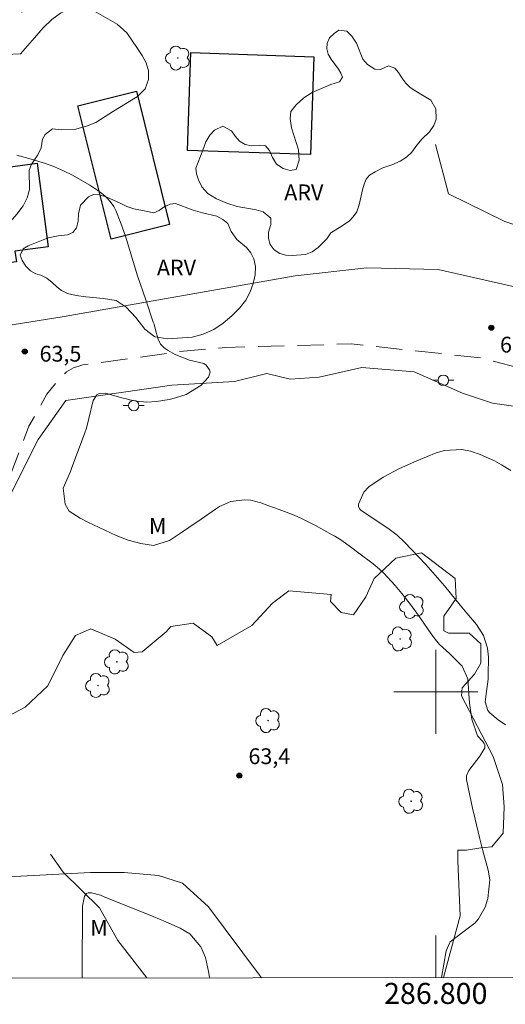
# Model space of a CAD drawing. Units: metres. Extents: x 286487 to 287002, y 1670467 to 1671032.
# Drawn here: x 286760 to 286807, y 1670470 to 1670564 of the extents above; entities that cross this region are included whole.
import ezdxf
from ezdxf.enums import TextEntityAlignment as Align

# ---------------------------------------------------------------- set-up
doc = ezdxf.new("R2010")
doc.units = ezdxf.units.M
doc.header["$MEASUREMENT"] = 0
doc.linetypes.add('HIDDEN', pattern=[0.375, 0.25, -0.125])
doc.linetypes.add('Intermitente', pattern=[48, 15, -2, 2, -2, 2, -2, 2, -2, 2, -2, 15])
for name, color, linetype, lineweight in [('Articulacao', 7, 'Continuous', 18), ('Cerca', 8, 'Cerca', 20), ('Edificacoes', 7, 'Continuous', 30), ('Malha_Coordenadas', 7, 'Continuous', 15), ('Nao_Pavimentada_S_Mfio', 10, 'HIDDEN', 15), ('Pavimentacao_Asfaltica_S_Mfio', 10, 'Continuous', 15), ('Poste', 7, 'Continuous', 9), ('Rio_Intermitente', 5, 'Intermitente', 9)]:
    doc.layers.add(name, color=color, linetype=linetype, lineweight=lineweight)
for name, color, linetype, lineweight, true_color in [('Arvores_Isoladas', 7, 'Continuous', 18, 0x00ff33), ('Curvas_Intermediarias', 7, 'Continuous', 9, 0x783c14), ('Pto_Cotado', 7, 'Continuous', 9, 0x783c14), ('Topon_Pto_Cotado', 7, 'Continuous', 9, 0x783c14), ('Topon_Vegetacao', 7, 'Continuous', 9, 0x00ff33), ('Vegetacao', 7, 'Orla8', 9, 0x00ff33)]:
    doc.layers.add(name, color=color, linetype=linetype, lineweight=lineweight, true_color=true_color)
doc.styles.add('Arial', font='arial.ttf', dxfattribs={"height": 1.5})
doc.styles.get("Standard").update_dxf_attribs({"font": 'arial.ttf'})
doc.linetypes.add('Cerca', pattern='A,10,0,["X",Standard,S=1,R=0,X=0,Y=-0.5],0.1', length=10.1)
doc.linetypes.add('Orla8', pattern='A,6,-0.5,["V",Standard,S=1,R=0,X=-0.5,Y=-1],-0.5,6,-0.5,["V",Standard,S=1,R=0,X=-0.5,Y=-1],-0.5', length=14)

# ---------------------------------------------------------------- blocks, each defined once
blk = doc.blocks.new('Cotas')
at = {"layer": 'Pto_Cotado'}
blk.add_hatch(color=256, dxfattribs=at).paths.add_polyline_path([(0, 0.24, 1), (0, -0.24, 1)])
at = {"layer": 'Pto_Cotado', "lineweight": -3}
blk.add_lwpolyline([(0, -0.24, -1), (0, 0.24, -1)], format="xyb", close=True, dxfattribs=at)
blk = doc.blocks.new('Arvore')
at = {"layer": 'Arvores_Isoladas'}
blk.add_lwpolyline([(-0.718, 0.493, 0.872324), (-0.722, -0.551, 0.862983), (0.284, -0.827, 0.900105), (0.89, 0.029, 0.863155), (0.262, 0.861, 0.882486)], format="xyb", close=True, dxfattribs=at)
blk.add_circle((0, 0), 0.0286, dxfattribs=at)
blk = doc.blocks.new('Poste')
at = {"layer": 'Poste'}
for points in [[(-0.5, 0), (-1, 0)], [(0.5, 0), (1, 0)]]:
    blk.add_lwpolyline(points, dxfattribs=at)
blk.add_lwpolyline([(0, 0.5, 1), (0, -0.5, 1)], format="xyb", close=True, dxfattribs=at)

msp = doc.modelspace()

# ---------------------------------------------------------------- linework, layer by layer
at = {"layer": 'Articulacao', "flags": 128}
msp.add_lwpolyline([(286502.829, 1671026.733), (286984.871, 1671027.313), (286985.526, 1670473.046), (286503.508, 1670472.466), (286502.829, 1671026.733)], close=True, dxfattribs=at)
at = {"layer": 'Cerca', "flags": 128}
msp.add_lwpolyline([(286799.981, 1670552.038), (286801.214, 1670547.348), (286806.573, 1670544.715), (286811.194, 1670543.208), (286830.256, 1670533.186), (286831.01, 1670531.712), (286843.967, 1670524.705), (286844.999, 1670526.676), (286851.541, 1670523.355), (286860.568, 1670519.41)], dxfattribs=at)
at = {"layer": 'Curvas_Intermediarias', "flags": 128}
for points, elevation in [([(286760.144, 1670551.02), (286761.508, 1670550.649), (286762.851, 1670550.232), (286763.727, 1670549.91), (286764.59, 1670549.534), (286765.436, 1670549.113), (286766.263, 1670548.655), (286767.069, 1670548.169), (286767.851, 1670547.664), (286768.196, 1670547.415), (286768.528, 1670547.136), (286768.838, 1670546.828), (286769.119, 1670546.496), (286769.362, 1670546.141), (286769.559, 1670545.768), (286770.047, 1670544.567), (286770.473, 1670543.331), (286771.625, 1670539.545), (286772.414, 1670537.265), (286773.12, 1670535.134), (286773.191, 1670534.953)], 63), ([(286773.191, 1670534.953), (286773.406, 1670534.179), (286773.586, 1670533.535), (286773.803, 1670533.064), (286774.116, 1670532.752), (286774.476, 1670532.484), (286775.276, 1670532.044), (286776.577, 1670531.543), (286777.917, 1670531.223), (286778.147, 1670531.063), (286778.477, 1670530.623), (286778.527, 1670530.393), (286778.367, 1670529.913), (286777.647, 1670529.112), (286776.247, 1670528.262), (286775.226, 1670527.942), (286774.636, 1670527.802), (286773.415, 1670527.612), (286772.515, 1670527.552), (286771.535, 1670527.632), (286770.884, 1670527.772), (286770.564, 1670527.852), (286770.254, 1670527.932), (286768.564, 1670528.402), (286767.983, 1670528.372), (286767.753, 1670528.222), (286767.393, 1670527.692), (286766.993, 1670525.991), (286766.763, 1670525.071), (286766.613, 1670524.621), (286765.352, 1670521.219), (286765.242, 1670520.939), (286764.542, 1670519.359), (286764.722, 1670517.838), (286765.122, 1670517.188), (286766.153, 1670516.497), (286766.903, 1670516.117), (286769.584, 1670514.867), (286770.734, 1670514.407), (286771.925, 1670514.086), (286773.135, 1670513.916), (286774.676, 1670514.377), (286775.916, 1670515.197), (286776.507, 1670515.607), (286777.677, 1670516.417), (286779.048, 1670517.368), (286779.438, 1670517.628), (286780.508, 1670518.088), (286781.799, 1670518.238), (286782.389, 1670518.228), (286783.349, 1670517.978), (286784.03, 1670517.728), (286785.1, 1670517.338), (286786.521, 1670516.788), (286787.211, 1670516.487), (286788.571, 1670515.807), (286790.152, 1670514.937), (286790.382, 1670514.807), (286791.052, 1670514.377), (286791.883, 1670513.776), (286792.683, 1670513.186), (286794.054, 1670512.176), (286794.654, 1670511.666), (286795.034, 1670511.305), (286796.124, 1670510.115), (286796.785, 1670509.355), (286797.705, 1670508.164), (286798.295, 1670507.354), (286798.575, 1670506.944), (286799.556, 1670505.513), (286799.806, 1670505.163), (286800.366, 1670504.513), (286801.296, 1670503.632), (286802.527, 1670502.442), (286803.057, 1670501.231), (286803.087, 1670500.831), (286803.087, 1670500.751), (286803.197, 1670498.931), (286803.427, 1670497.4), (286803.968, 1670495.809), (286804.468, 1670495.279), (286804.618, 1670495.099), (286804.678, 1670494.969), (286804.668, 1670494.669), (286804.208, 1670493.869), (286803.137, 1670492.528), (286802.917, 1670491.998), (286802.917, 1670491.768), (286802.937, 1670491.658), (286803.507, 1670488.937), (286803.757, 1670487.886), (286804.158, 1670486.155), (286804.418, 1670485.145), (286804.548, 1670484.645), (286804.978, 1670483.044), (286805.158, 1670482.114), (286804.948, 1670480.363), (286804.708, 1670479.523), (286804.068, 1670478.402), (286803.717, 1670478.012), (286802.577, 1670477.142), (286801.367, 1670476.242), (286800.986, 1670475.361), (286800.551, 1670472.823)], 63), ([(286807.159, 1670521.039), (286806.258, 1670521.579), (286805.598, 1670521.95), (286804.238, 1670522.57), (286803.297, 1670522.88), (286802.467, 1670523.03), (286800.836, 1670522.95), (286800.026, 1670522.71), (286798.195, 1670521.96), (286796.565, 1670521.239), (286795.004, 1670520.399), (286793.643, 1670519.479), (286793.143, 1670518.978), (286792.643, 1670517.838), (286792.633, 1670517.588), (286792.763, 1670517.358), (286792.893, 1670517.238), (286795.044, 1670515.827), (286795.564, 1670515.467), (286796.315, 1670514.887), (286797.015, 1670514.227), (286799.046, 1670512.096), (286799.506, 1670511.606), (286799.956, 1670511.105), (286800.826, 1670510.065), (286801.357, 1670509.405), (286802.317, 1670508.244), (286802.957, 1670507.484), (286803.878, 1670506.413), (286804.558, 1670505.353), (286804.938, 1670504.143), (286805.008, 1670503.302), (286804.998, 1670501.592), (286804.988, 1670501.201), (286804.818, 1670500.031), (286804.708, 1670499.051), (286804.958, 1670498.21), (286805.158, 1670497.99), (286805.938, 1670497.34), (286806.629, 1670496.86)], 62), ([(286778.49, 1670472.797), (286778.477, 1670472.87), (286778.377, 1670473.41), (286778.097, 1670474.751), (286777.657, 1670475.741), (286776.597, 1670476.972), (286775.666, 1670477.532), (286774.326, 1670478.122), (286773.125, 1670478.622), (286768.444, 1670480.513), (286768.113, 1670480.653), (286767.253, 1670480.893), (286766.913, 1670480.873), (286766.773, 1670480.813), (286766.693, 1670480.713), (286766.583, 1670480.563), (286766.383, 1670479.603), (286766.353, 1670473.31), (286766.363, 1670472.88), (286766.37, 1670472.782)], 63)]:
    msp.add_lwpolyline(points, dxfattribs=dict(at, elevation=elevation))
at = {"layer": 'Edificacoes', "flags": 128}
for points in [[(286776.687, 1670560.773), (286788.408, 1670560.374), (286788.092, 1670551.081), (286776.371, 1670551.48)], [(286771.511, 1670557.115), (286774.674, 1670544.432), (286769.099, 1670543.042), (286765.936, 1670555.724)], [(286762.082, 1670550.257), (286763.131, 1670542.321), (286759.957, 1670541.901), (286760.091, 1670540.887), (286757.172, 1670540.501), (286755.989, 1670549.452)]]:
    msp.add_lwpolyline(points, close=True, dxfattribs=at)
at = {"layer": 'Malha_Coordenadas', "flags": 128}
for points in [[(286800, 1670504), (286800, 1670496)], [(286804, 1670500), (286796, 1670500)], [(286800, 1670472.822), (286800, 1670476.822)]]:
    msp.add_lwpolyline(points, dxfattribs=at)
at = {"layer": 'Nao_Pavimentada_S_Mfio', "ltscale": 10, "flags": 128}
msp.add_lwpolyline([(286704.434, 1670472.708), (286706.392, 1670474.31), (286713.243, 1670481.521), (286721.457, 1670490.394), (286725.537, 1670494.426), (286728.403, 1670496.493), (286730.376, 1670497.539), (286738.045, 1670500.88), (286750.65, 1670506.746), (286753.087, 1670508.474), (286753.722, 1670509.039), (286754.337, 1670509.697), (286755.189, 1670510.75), (286756.606, 1670513.073), (286761.292, 1670525.247), (286763.008, 1670528.313), (286764.306, 1670529.918), (286764.869, 1670530.426), (286765.54, 1670530.81), (286766.424, 1670531.075), (286776.011, 1670532.399), (286780.027, 1670532.737), (286791.946, 1670533.079), (286804.333, 1670531.748), (286816.187, 1670528.608), (286823.755, 1670525.667), (286831.992, 1670522.325), (286839.627, 1670518.713), (286852.418, 1670511.639), (286859.725, 1670507.705), (286865.635, 1670504.945), (286869.372, 1670503.262), (286870.667, 1670502.732), (286892.366, 1670494.682), (286903.811, 1670491.391), (286908.849, 1670490.449), (286915.398, 1670489.617), (286922.523, 1670489.226), (286929.116, 1670489.289), (286933.591, 1670489.292), (286939.632, 1670489.581), (286959.445, 1670490.884), (286974.219, 1670491.856), (286985.503, 1670492.816)], dxfattribs=at)
at = {"layer": 'Pavimentacao_Asfaltica_S_Mfio', "flags": 128}
msp.add_lwpolyline([(286754.907, 1670534.133), (286764.63, 1670535.673), (286786.623, 1670539.552), (286793.428, 1670540.324), (286800.229, 1670540.151), (286810.735, 1670537.766), (286817.03, 1670535.347), (286828.492, 1670530.452), (286837.656, 1670525.417), (286849.029, 1670518.675), (286858.234, 1670514.271), (286867.317, 1670510.114), (286876.75, 1670506.629), (286885.899, 1670503.719), (286896.192, 1670499.964), (286904.022, 1670497.312), (286914.824, 1670495.613), (286926.761, 1670495.066), (286936.845, 1670495.348), (286947.475, 1670495.876), (286962.332, 1670496.98), (286984.635, 1670498.131), (286985.496, 1670498.2)], dxfattribs=at)
at = {"layer": 'Rio_Intermitente', "flags": 128}
msp.add_lwpolyline([(286772.498, 1670472.789), (286769.734, 1670476.362), (286768.003, 1670479.453), (286764.562, 1670482.844), (286763.191, 1670484.795)], dxfattribs=at)
at = {"layer": 'Vegetacao', "flags": 128}
for points in [[(286763.347, 1670574.701), (286764.356, 1670573.801), (286764.668, 1670573.314), (286764.726, 1670572.514), (286764.414, 1670571.755), (286764.394, 1670571.248), (286764.603, 1670570.716), (286765.309, 1670569.322), (286765.563, 1670568.604), (286765.674, 1670568.022), (286765.174, 1670567.074), (286764.559, 1670566.621), (286762.956, 1670565.744), (286761.209, 1670564.879), (286760.602, 1670564.624), (286760.127, 1670564.806), (286759.557, 1670565.297), (286758.999, 1670566.048), (286758.596, 1670566.931), (286758.132, 1670568.412), (286757.858, 1670568.928), (286757.132, 1670569.155), (286756.254, 1670568.43), (286755.816, 1670567.808), (286755.066, 1670566.369), (286754.828, 1670565.916), (286754.349, 1670564.164), (286754.267, 1670563.595), (286754.328, 1670562.988), (286754.579, 1670562.473), (286755.005, 1670561.903), (286755.801, 1670561.317), (286757.257, 1670560.866), (286759.033, 1670560.588), (286760.501, 1670560.67), (286761.829, 1670562.194), (286762.637, 1670563.122), (286763.478, 1670563.933), (286764.302, 1670564.539), (286765.097, 1670564.917), (286765.864, 1670565.094), (286766.623, 1670565.023), (286767.451, 1670564.75), (286769.683, 1670563.495), (286770.589, 1670562.665), (286771.627, 1670561.167), (286772.054, 1670560.516), (286772.436, 1670559.818), (286772.674, 1670559.051), (286772.682, 1670558.21), (286772.346, 1670557.328), (286771.625, 1670556.611), (286769.345, 1670555.21), (286767.668, 1670554.136), (286766.753, 1670553.769), (286765.638, 1670553.465), (286764.428, 1670553.421), (286763.538, 1670553.516), (286762.841, 1670552.989), (286762.587, 1670552.544), (286762.456, 1670551.736), (286762.149, 1670551.056), (286761.501, 1670550.091), (286761.313, 1670549.555), (286761.33, 1670547.757), (286761.117, 1670546.982), (286760.727, 1670546.195), (286760.153, 1670545.404), (286759.498, 1670544.67), (286758.776, 1670543.97), (286758.026, 1670543.422), (286757.238, 1670543.208), (286756.553, 1670543.27), (286756.078, 1670543.65), (286755.831, 1670544.244), (286755.806, 1670545.077), (286755.876, 1670546.03), (286755.843, 1670546.978), (286755.65, 1670547.609), (286755.207, 1670547.899), (286754.596, 1670547.969), (286753.976, 1670547.933), (286752.283, 1670547.575), (286748.875, 1670546.889), (286747.272, 1670546.516), (286746.493, 1670546.557), (286745.365, 1670546.719), (286744.019, 1670547.091), (286742.596, 1670547.798), (286741.333, 1670548.896), (286740.295, 1670550.27), (286739.991, 1670550.872), (286739.343, 1670551.821), (286738.678, 1670553.076), (286738.05, 1670554.499), (286737.578, 1670556.145), (286737.348, 1670557.687), (286737.319, 1670558.409), (286738.294, 1670559.645), (286738.815, 1670560.144), (286739.356, 1670560.457), (286740.082, 1670560.683), (286741.083, 1670560.74), (286742.313, 1670560.582), (286743.453, 1670560.235), (286744.229, 1670559.702), (286744.852, 1670558.918), (286745.037, 1670558.336), (286745.062, 1670557.668), (286744.841, 1670556.967), (286744.468, 1670556.254), (286744.074, 1670555.644), (286743.845, 1670555.158), (286744.087, 1670554.782), (286745.013, 1670555.235), (286746.03, 1670556.364), (286746.415, 1670556.867), (286746.989, 1670557.279), (286747.321, 1670558.058), (286747.219, 1670558.582), (286746.619, 1670559.976), (286746.34, 1670560.603), (286746.143, 1670561.189), (286746.032, 1670561.696), (286746.155, 1670562.496), (286746.5, 1670562.892), (286747.119, 1670563.25), (286748.693, 1670563.843), (286749.575, 1670564.25), (286750.337, 1670564.918), (286750.661, 1670565.293), (286750.846, 1670566.039), (286750.813, 1670566.707), (286750.571, 1670567.214), (286749.713, 1670568.093), (286749.43, 1670568.576), (286749.372, 1670569.079), (286749.499, 1670569.595), (286749.807, 1670570.192), (286750.979, 1670571.833), (286751.93, 1670573.3), (286751.934, 1670574.079), (286751.757, 1670576.038), (286751.781, 1670576.739), (286751.917, 1670577.247), (286752.302, 1670577.799), (286752.982, 1670578.384), (286753.999, 1670579.084), (286755.75, 1670579.837), (286757.034, 1670580.376), (286757.645, 1670580.561), (286758.707, 1670580.705), (286759.56, 1670580.316), (286759.859, 1670579.858), (286760.147, 1670579.19), (286760.323, 1670578.477), (286760.344, 1670577.879), (286760.242, 1670576.736), (286760.029, 1670575.491), (286760.017, 1670574.736), (286760.583, 1670574.439), (286761.231, 1670574.612), (286762.33, 1670575.18), (286762.494, 1670575.246)], [(286790.005, 1670543.626), (286789.645, 1670543.073), (286788.804, 1670542.245), (286788.234, 1670541.846), (286787.603, 1670541.59), (286786.352, 1670541.472), (286785.725, 1670541.526), (286785.171, 1670541.671), (286784.638, 1670542.018), (286784.252, 1670542.521), (286784.076, 1670543.111), (286784.096, 1670543.709), (286784.292, 1670544.418), (286784.313, 1670545.033), (286783.579, 1670545.648), (286782.914, 1670545.821), (286781.11, 1670546.145), (286780.121, 1670546.446), (286779.137, 1670546.86), (286778.308, 1670547.38), (286777.742, 1670548.015), (286777.414, 1670548.676), (286777.249, 1670549.261), (286777.18, 1670549.777), (286777.831, 1670551.512), (286778.134, 1670552.287), (286778.507, 1670552.926), (286778.954, 1670553.4), (286779.746, 1670553.775), (286780.562, 1670553.333), (286780.911, 1670552.825), (286781.325, 1670552.359), (286781.862, 1670552.024), (286782.469, 1670551.925), (286783.191, 1670551.957), (286783.798, 1670551.924), (286784.167, 1670551.478), (286784.454, 1670550.802), (286784.836, 1670550.17), (286785.468, 1670549.741), (286786.157, 1670549.559), (286786.71, 1670549.67), (286787.014, 1670550.552), (286786.927, 1670551.546), (286786.279, 1670553.608), (286786.143, 1670554.503), (286786.225, 1670555.188), (286786.733, 1670555.814), (286787.442, 1670556.469), (286788.254, 1670556.997), (286790.001, 1670557.746), (286790.842, 1670557.988), (286791.116, 1670558.454), (286790.973, 1670558.813), (286790.73, 1670559.213), (286790.045, 1670560.166), (286789.758, 1670560.637), (286789.631, 1670561.127), (286789.667, 1670561.684), (286789.897, 1670562.179), (286790.323, 1670562.607), (286790.791, 1670562.912), (286791.533, 1670562.8), (286792.001, 1670562.33), (286792.452, 1670561.661), (286793.076, 1670560.16), (286793.507, 1670559.635), (286794.204, 1670559.198), (286794.733, 1670559.177), (286795.496, 1670559.506), (286796.111, 1670559.307), (286796.447, 1670558.895), (286796.78, 1670558.371), (286797.165, 1670557.876), (286797.539, 1670557.5), (286797.953, 1670557.199), (286799.545, 1670556.249), (286800.008, 1670555.428), (286800.037, 1670554.434), (286799.828, 1670553.853), (286799.398, 1670553.239), (286798.721, 1670552.567), (286798.201, 1670551.969), (286797.725, 1670551.302), (286797.217, 1670550.824), (286796.614, 1670550.457), (286795.81, 1670550.103), (286794.958, 1670549.815), (286794.228, 1670549.445), (286793.695, 1670549.115), (286793.375, 1670548.745), (286793.174, 1670548.254), (286793.014, 1670547.722), (286792.711, 1670546.304), (286792.482, 1670545.636), (286792.154, 1670545.15), (286791.789, 1670544.766), (286791.096, 1670544.293)], [(286776.918, 1670545.802), (286777.8, 1670545.541), (286779.182, 1670545.214), (286779.752, 1670544.921), (286780.204, 1670544.533), (286780.52, 1670543.753), (286781.074, 1670542.998), (286781.997, 1670542.234), (286782.399, 1670541.747), (286782.702, 1670541.162), (286782.854, 1670540.423), (286782.826, 1670539.636), (286782.637, 1670538.819), (286782.355, 1670538.032), (286781.924, 1670537.236), (286781.326, 1670536.462), (286780.604, 1670535.736), (286779.78, 1670535.057), (286778.87, 1670534.439), (286777.87, 1670533.994), (286776.816, 1670533.719), (286774.503, 1670533.548), (286773.276, 1670533.759), (286772.317, 1670534.469), (286771.451, 1670535.579), (286770.557, 1670536.57), (286769.576, 1670537.21), (286768.379, 1670537.409), (286766.718, 1670537.554), (286765.778, 1670537.691), (286764.958, 1670537.882), (286764.376, 1670538.154), (286763.941, 1670538.493), (286763.51, 1670538.902), (286762.977, 1670539.314), (286762.415, 1670539.616), (286761.947, 1670539.756), (286761.451, 1670540.017), (286760.992, 1670540.462), (286760.635, 1670540.995), (286760.446, 1670541.506), (286760.733, 1670542.108), (286761.225, 1670542.396), (286763.107, 1670543.158), (286764.067, 1670543.363), (286764.969, 1670543.453), (286765.457, 1670543.679), (286765.809, 1670544.116), (286765.989, 1670544.751), (286766.002, 1670545.432), (286766.206, 1670546.273), (286766.944, 1670547.047), (286767.444, 1670547.286), (286768.002, 1670547.261), (286768.704, 1670547.025), (286769.967, 1670546.447), (286770.594, 1670546.129), (286771.263, 1670545.934), (286772.403, 1670545.702), (286773.187, 1670545.549), (286773.67, 1670545.755), (286774.146, 1670546.117), (286774.741, 1670546.36), (286775.22, 1670546.43)]]:
    msp.add_lwpolyline(points, close=True, dxfattribs=at)
for points in [[(286758.181, 1670517.033), (286759.376, 1670518.438), (286762.153, 1670524.002), (286764.793, 1670527.689), (286774.874, 1670529.156), (286780.854, 1670529.508), (286783.913, 1670530.274), (286786.139, 1670529.72), (286788.92, 1670529.93), (286792.951, 1670530.836), (286797.958, 1670530.422), (286802.548, 1670528.408), (286805.399, 1670527.437), (286810.754, 1670526.676), (286814.647, 1670527.513), (286819.376, 1670526.264), (286827.445, 1670521.123), (286827.515, 1670520.428), (286825.291, 1670518.619), (286825.826, 1670517.96), (286826.752, 1670517.508), (286828.978, 1670517.44), (286830.575, 1670518.622), (286830.574, 1670520.013), (286831.896, 1670520.501), (286834.607, 1670520.294), (286839.337, 1670517.863), (286839.741, 1670518.65)], [(286800.736, 1670472.823), (286802.321, 1670478.714), (286802.098, 1670483.924), (286802.097, 1670484.951), (286802.934, 1670484.952), (286804.299, 1670485.173), (286805.326, 1670485.247), (286806.427, 1670486.569), (286806.498, 1670489.065), (286806.35, 1670491.193), (286805.467, 1670493.835), (286802.455, 1670499.631), (286802.527, 1670500.364), (286803.701, 1670501.687), (286804.288, 1670502.714), (286804.287, 1670504.549), (286803.184, 1670505.576), (286801.204, 1670505.574), (286800.762, 1670505.794), (286800.761, 1670507.189), (286801.935, 1670508.878), (286801.861, 1670510.786), (286798.63, 1670513.206), (286796.208, 1670512.691), (286794.154, 1670510.781), (286793.348, 1670509.02), (286792.175, 1670507.33), (286791.001, 1670507.55), (286789.972, 1670508.576), (286790.045, 1670509.238), (286786.008, 1670509.602), (286784.468, 1670508.426), (286782.487, 1670506.296), (286779.186, 1670504.387), (286778.692, 1670505.241), (286776.909, 1670506.514), (286774.781, 1670506.218), (286774.341, 1670505.704), (286772.067, 1670503.795), (286771.287, 1670503.74), (286769.49, 1670505.014), (286767.171, 1670505.997), (286765.724, 1670505.359), (286764.508, 1670503.446), (286763.073, 1670500.571), (286760.919, 1670498.553), (286758.138, 1670497.092), (286755.009, 1670497.09), (286752.575, 1670497.505), (286751.115, 1670498.408), (286750, 1670501.467), (286750.137, 1670503.761), (286751.179, 1670506.683), (286752.287, 1670507.907)], [(286757.208, 1670481.115), (286758.107, 1670481.942), (286759.325, 1670482.414), (286767.153, 1670482.831), (286770.346, 1670482.833), (286773.632, 1670482.539), (286775.91, 1670481.807), (286778.384, 1670479.542), (286783.23, 1670473.055), (286783.408, 1670472.803)]]:
    msp.add_lwpolyline(points, dxfattribs=at)

# ---------------------------------------------------------------- block references
at = {"layer": 'Arvores_Isoladas'}
for p in [(286775.46, 1670560.26), (286797.739, 1670508.119), (286796.611, 1670505.022), (286769.665, 1670502.847), (286767.86, 1670500.598), (286784.043, 1670497.263), (286797.659, 1670489.592)]:
    msp.add_blockref('Arvore', p, dxfattribs=at)
at = {"layer": 'Poste'}
for p in [(286800.721, 1670529.618), (286771.262, 1670527.212)]:
    msp.add_blockref('Poste', p, dxfattribs=at)
at = {"layer": 'Pto_Cotado'}
for p in [(286805.288, 1670534.619, 62.39), (286760.891, 1670532.354, 63.51), (286781.309, 1670492.028, 63.38)]:
    msp.add_blockref('Cotas', p, dxfattribs=at)

# ---------------------------------------------------------------- texts
at = {"layer": 'Malha_Coordenadas', "style": 'Arial'}
msp.add_text('286.800', height=2, dxfattribs=at).set_placement((286800, 1670472.322), align=Align.TOP_CENTER)
at = {"layer": 'Topon_Pto_Cotado', "style": 'Arial'}
for s, p in [('62,4', (286808.103, 1670533.008, 62.39)), ('63,5', (286764.29, 1670532.144, 63.51)), ('63,4', (286784.166, 1670493.876, 63.38))]:
    msp.add_text(s, height=1.5, dxfattribs=at).set_placement(p, align=Align.MIDDLE_CENTER)
at = {"layer": 'Topon_Vegetacao', "style": 'Arial'}
for s, p in [('ARV', (286785.584, 1670546.739)), ('ARV', (286773.467, 1670539.586)), ('M', (286772.712, 1670515.011)), ('M', (286767.123, 1670476.809))]:
    msp.add_text(s, height=1.5, dxfattribs=at).set_placement(p)

doc.saveas('drawing.dxf')
